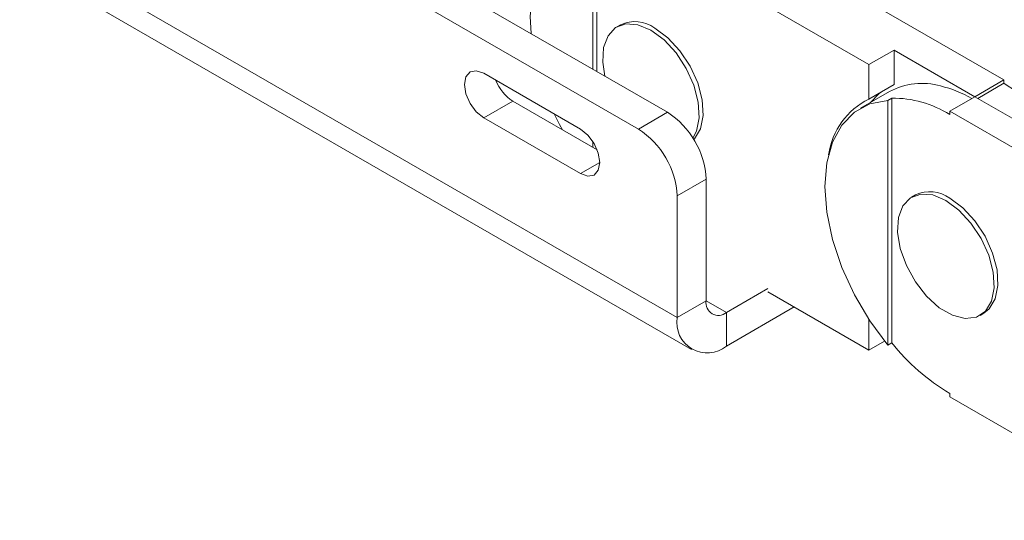
# Paper-space layout 'Sheet1(2)' of a CAD drawing. Units: millimetres. Extents: x 97 to 7769, y 565 to 3895.
# Drawn here: x 4573 to 4645, y 2546 to 2582 of the extents above; entities that cross this region are included whole.
import ezdxf

# ---------------------------------------------------------------- set-up
doc = ezdxf.new("R2010")
doc.units = ezdxf.units.MM

psp = doc.layouts.new('Sheet1(2)')

# ---------------------------------------------------------------- linework, layer by layer
at = {"color": 7, "linetype": 'Continuous', "lineweight": 0}
for p, q in [((4620.279, 2575.7), (4577.853, 2600.192)), ((4618.158, 2574.475), (4575.732, 2598.968)), ((4614.835, 2589.021), (4614.835, 2578.843)), ((4615.118, 2589.185), (4615.118, 2578.68)), ((4620.987, 2560.676), (4572.903, 2588.434)), ((4619.36, 2588.233), (4635.023, 2579.191)), ((4644.887, 2578.069), (4629.224, 2587.11)), ((4573.96, 2586.099), (4622.043, 2558.341)), ((4616.86, 2582.112), (4616.578, 2581.948)), ((4635.023, 2579.191), (4636.861, 2580.253)), ((4636.861, 2577.723), (4636.861, 2580.253)), ((4636.861, 2580.253), (4642.765, 2576.844)), ((4635.023, 2579.191), (4635.023, 2576.661)), ((4613.915, 2574.475), (4606.844, 2578.557)), ((4635.023, 2576.661), (4636.861, 2577.723)), ((4640.259, 2577.63), (4640.255, 2577.628)), ((4642.765, 2576.844), (4644.887, 2578.069)), ((4644.887, 2577.824), (4642.978, 2576.722)), ((4644.887, 2577.824), (4644.887, 2578.069)), ((4636.516, 2577.218), (4634.395, 2575.993)), ((4642.765, 2576.844), (4640.927, 2575.783)), ((4648.67, 2573.436), (4642.765, 2576.844)), ((4608.966, 2576.516), (4606.844, 2575.291)), ((4615.14, 2572.951), (4608.966, 2576.516)), ((4636.401, 2576.571), (4636.684, 2576.734)), ((4636.401, 2576.571), (4636.401, 2558.663)), ((4636.684, 2576.734), (4636.684, 2558.826)), ((4618.158, 2574.475), (4620.279, 2575.7)), ((4640.927, 2575.783), (4656.589, 2566.741)), ((4640.927, 2575.538), (4640.927, 2575.783)), ((4606.844, 2575.291), (4613.915, 2571.209)), ((4614.835, 2573.552), (4614.835, 2573.127)), ((4615.118, 2573.008), (4615.118, 2572.964)), ((4623.108, 2570.801), (4620.987, 2569.576)), ((4623.108, 2561.901), (4623.108, 2570.801)), ((4620.987, 2560.676), (4620.987, 2569.576)), ((4638.427, 2569.661), (4638.144, 2569.498)), ((4624.593, 2561.043), (4627.633, 2562.799)), ((4635.023, 2558.288), (4627.633, 2562.554)), ((4623.108, 2561.901), (4620.987, 2560.676)), ((4624.593, 2558.594), (4629.543, 2561.451)), ((4624.593, 2561.043), (4624.593, 2558.594)), ((4643.144, 2560.838), (4643.427, 2561.001)), ((4635.023, 2558.288), (4635.023, 2560.537)), ((4636.169, 2558.95), (4635.023, 2558.288)), ((4636.684, 2558.826), (4636.401, 2558.663)), ((4640.927, 2555.124), (4640.927, 2554.879)), ((4656.589, 2545.838), (4640.927, 2554.879))]:
    psp.add_line(p, q, dxfattribs=at)
at = {"color": 8, "linetype": 'Continuous', "lineweight": 0}
for p, q in [((4615.33, 2572.025), (4613.915, 2571.209)), ((4624.593, 2561.043), (4623.108, 2561.9))]:
    psp.add_line(p, q, dxfattribs=at)
at = {"color": 7, "linetype": 'Continuous', "lineweight": 0, "flags": 128}
for points in [[(4610.302, 2581.46), (4610.239, 2582.721), (4610.379, 2584.45), (4610.795, 2585.964), (4611.474, 2587.212), (4612.394, 2588.156), (4613.526, 2588.765), (4614.835, 2589.021)], [(4615.704, 2578.341), (4615.55, 2579.376), (4615.616, 2580.447), (4615.938, 2581.309), (4616.493, 2581.896), (4617.24, 2582.167), (4618.123, 2582.1), (4619.077, 2581.701)], [(4619.36, 2581.864), (4620.314, 2581.162), (4621.197, 2580.209), (4621.944, 2579.076), (4622.499, 2577.847), (4622.822, 2576.614), (4622.887, 2575.466), (4622.692, 2574.491), (4622.249, 2573.759), (4622.205, 2573.715)], [(4619.077, 2581.701), (4620.031, 2580.999), (4620.914, 2580.046), (4621.661, 2578.913), (4622.216, 2577.684), (4622.539, 2576.45), (4622.605, 2575.303), (4622.409, 2574.328), (4622.143, 2573.815)], [(4606.844, 2578.557), (4606.303, 2578.745), (4605.844, 2578.656), (4605.538, 2578.303), (4605.43, 2577.74), (4605.538, 2577.053), (4605.844, 2576.347), (4606.303, 2575.728), (4606.844, 2575.291)], [(4635.138, 2576.423), (4635.774, 2577.066), (4635.906, 2577.171)], [(4636.401, 2558.663), (4635.093, 2560.429), (4633.961, 2562.346), (4633.041, 2564.353), (4632.362, 2566.385), (4631.945, 2568.379), (4631.805, 2570.27), (4631.945, 2572), (4632.362, 2573.513), (4633.041, 2574.762), (4633.961, 2575.706), (4635.093, 2576.315), (4636.401, 2576.571)], [(4612.596, 2574.42), (4612.394, 2574.797), (4612.006, 2575.578)], [(4613.915, 2571.209), (4614.457, 2571.021), (4614.915, 2571.11), (4615.222, 2571.463), (4615.33, 2572.026), (4615.222, 2572.713), (4614.915, 2573.419), (4614.457, 2574.038), (4613.915, 2574.475)], [(4640.644, 2569.25), (4641.598, 2568.548), (4642.481, 2567.596), (4643.228, 2566.463), (4643.783, 2565.234), (4644.106, 2564), (4644.171, 2562.853), (4643.975, 2561.877), (4643.533, 2561.146), (4642.875, 2560.713), (4642.053, 2560.61), (4641.126, 2560.845), (4640.163, 2561.401), (4639.236, 2562.236), (4638.413, 2563.289), (4637.756, 2564.481), (4637.313, 2565.724), (4637.117, 2566.925), (4637.183, 2567.997), (4637.505, 2568.858), (4638.06, 2569.446), (4638.807, 2569.717), (4639.69, 2569.65), (4640.644, 2569.25)], [(4640.927, 2569.414), (4641.881, 2568.712), (4642.764, 2567.759), (4643.511, 2566.626), (4644.066, 2565.397), (4644.389, 2564.163), (4644.454, 2563.016), (4644.258, 2562.041), (4643.815, 2561.309), (4643.427, 2561.001)]]:
    psp.add_lwpolyline(points, dxfattribs=at)
at = {"color": 7, "linetype": 'Continuous', "lineweight": 0}
for centre, radius, start, end in [((4617.898, 2579.847), 2.491, 54.07057, 114.61897), ((4610.651, 2579.124), 3.105, 200.43831, 237.14109), ((4638.898, 2572.78), 5.037, 74.33339, 118.18136), ((4638.039, 2568.668), 9.23, 60.736, 76.1052), ((4636.151, 2563.517), 16.764, 37.99151, 58.59138), ((4637.337, 2571.875), 5.316, 115.80749, 172.18662), ((4636.77, 2568.918), 7.817, 57.8734, 90.62698), ((4616.967, 2570.522), 6.147, 2.60548, 57.39452), ((4614.846, 2569.297), 6.147, 2.60548, 57.39452), ((4639.465, 2567.396), 2.491, 54.07057, 114.61897), ((4624.013, 2561.754), 0.917, 170.78596, 309.20329), ((4623.185, 2560.32), 2.227, 170.78596, 309.20329), ((4649.223, 2568.915), 16.094, 218.81889, 238.96847)]:
    psp.add_arc(centre, radius, start, end, dxfattribs=at)

doc.saveas('drawing.dxf')
